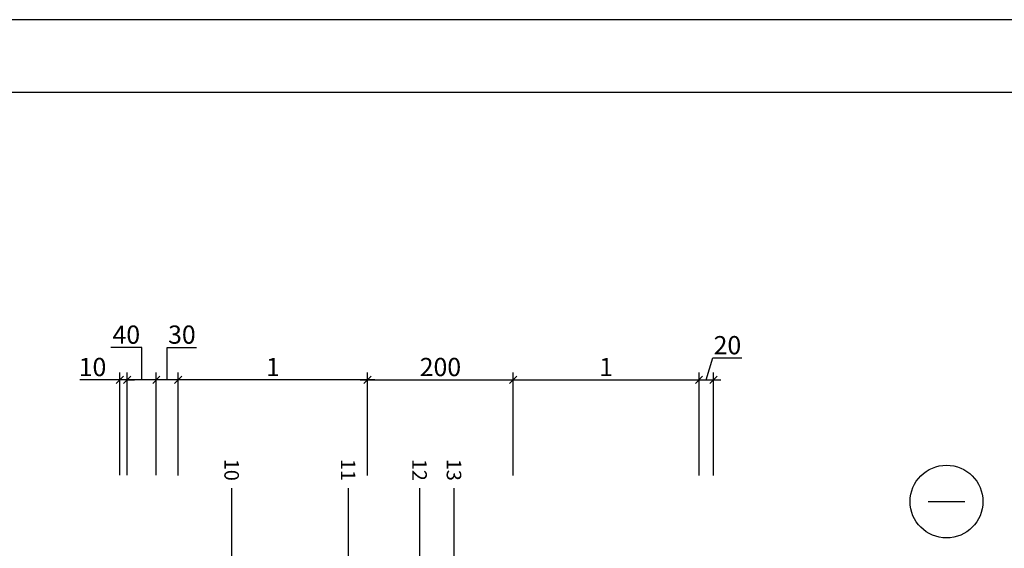
# Model space of a CAD drawing. Units: inches. Extents: x 84337 to 107029, y -5375 to -619.
# Drawn here: x 85056 to 86408, y -3131 to -2405 of the extents above; entities that cross this region are included whole.
import ezdxf
from ezdxf.enums import TextEntityAlignment as Align

# ---------------------------------------------------------------- set-up
doc = ezdxf.new("R2010")
doc.units = ezdxf.units.IN
doc.header["$MEASUREMENT"] = 0
for name, color, linetype in [('Plona', 5, 'Continuous'), ('Tekstai', 7, 'Continuous'), ('Tekstas', 7, 'Continuous')]:
    doc.layers.add(name, color=color, linetype=linetype)
doc.styles.add('ISOCPEUR', font='isocpeur.ttf')
doc.styles.get("Standard").update_dxf_attribs({"font": 'arial.ttf'})
doc.dimstyles.new('M1-10', dxfattribs={"dimscale": 10, "dimtxt": 2.5, "dimasz": 1, "dimexe": 1, "dimexo": 0.5, "dimgap": 0.5, "dimtad": 1, "dimtih": 1, "dimtoh": 1, "dimdec": 0, "dimzin": 0, "dimdsep": 46, "dimtxsty": 'ISOCPEUR', "dimblk": 'OBLIQUE', "dimcen": 2.5, "dimdle": 1, "dimadec": 0, "dimazin": 0, "dimtfac": 1, "dimtdec": 0, "dimtofl": 0, "dimtmove": 0, "dimatfit": 3, "dimfxl": 1, "dimtolj": 1, "dimtzin": 0, "dimarcsym": 0})

# ---------------------------------------------------------------- blocks, each defined once
blk = doc.blocks.new('_Oblique')
at = {"color": 0, "linetype": 'ByBlock', "lineweight": -2}
blk.add_line((-0.5, -0.5), (0.5, 0.5), dxfattribs=at)
blk = doc.blocks.new('*D362')
at = {"color": 0, "lineweight": -2, "transparency": 16777216}
for p, q in [((85533.4, -3030.5), (85533.4, -2889.2)), ((85733.4, -3030.5), (85733.4, -2889.2)), ((85523.4, -2899.2), (85743.4, -2899.2))]:
    blk.add_line(p, q, dxfattribs=at)
at = {"color": 0, "lineweight": -2, "transparency": 16777216, "xscale": 10, "yscale": 10, "zscale": 10, "rotation": 180}
blk.add_blockref('_Oblique', (85533.4, -2899.2), dxfattribs=at)
at = {"color": 0, "lineweight": -2, "transparency": 16777216, "xscale": 10, "yscale": 10, "zscale": 10}
blk.add_blockref('_Oblique', (85733.4, -2899.2), dxfattribs=at)
at = {"color": 0, "transparency": 16777216, "insert": (85633.4, -2881.7), "char_height": 25, "attachment_point": 5, "style": 'ISOCPEUR'}
blk.add_mtext('\\A1;200', dxfattribs=at)
blk = doc.blocks.new('*D363')
at = {"color": 0, "lineweight": -2, "transparency": 16777216}
for p, q in [((85733.4, -3030.5), (85733.4, -2889.2)), ((85988.4, -3030.5), (85988.4, -2889.2)), ((85723.4, -2899.2), (85998.4, -2899.2))]:
    blk.add_line(p, q, dxfattribs=at)
at = {"color": 0, "lineweight": -2, "transparency": 16777216, "xscale": 10, "yscale": 10, "zscale": 10, "rotation": 180}
blk.add_blockref('_Oblique', (85733.4, -2899.2), dxfattribs=at)
at = {"color": 0, "lineweight": -2, "transparency": 16777216, "xscale": 10, "yscale": 10, "zscale": 10}
blk.add_blockref('_Oblique', (85988.4, -2899.2), dxfattribs=at)
at = {"color": 0, "transparency": 16777216, "insert": (85860.9, -2881.7), "char_height": 25, "attachment_point": 5, "style": 'ISOCPEUR'}
blk.add_mtext('\\A1;1', dxfattribs=at)
blk = doc.blocks.new('*D364')
at = {"color": 0, "lineweight": -2, "transparency": 16777216}
for p, q in [((85998.4, -2899.2), (86007.4, -2869.2)), ((86007.4, -2869.2), (86047.4, -2869.2)), ((85988.4, -3030.5), (85988.4, -2889.2)), ((86008.4, -3030.5), (86008.4, -2889.2)), ((85978.4, -2899.2), (86018.4, -2899.2))]:
    blk.add_line(p, q, dxfattribs=at)
at = {"color": 0, "lineweight": -2, "transparency": 16777216, "xscale": 10, "yscale": 10, "zscale": 10, "rotation": 180}
blk.add_blockref('_Oblique', (85988.4, -2899.2), dxfattribs=at)
at = {"color": 0, "lineweight": -2, "transparency": 16777216, "xscale": 10, "yscale": 10, "zscale": 10}
blk.add_blockref('_Oblique', (86008.4, -2899.2), dxfattribs=at)
at = {"color": 0, "transparency": 16777216, "insert": (86027.4, -2851.7), "char_height": 25, "attachment_point": 5, "style": 'ISOCPEUR'}
blk.add_mtext('\\A1;20', dxfattribs=at)
blk = doc.blocks.new('*D367')
at = {"color": 0, "lineweight": -2, "transparency": 16777216}
for p, q in [((85273.4, -3030.5), (85273.4, -2889.2)), ((85533.4, -2939.7), (85533.4, -2889.2)), ((85543.4, -2899.2), (85263.4, -2899.2))]:
    blk.add_line(p, q, dxfattribs=at)
at = {"color": 0, "lineweight": -2, "transparency": 16777216, "xscale": 10, "yscale": 10, "zscale": 10, "rotation": 180}
blk.add_blockref('_Oblique', (85273.4, -2899.2), dxfattribs=at)
at = {"color": 0, "lineweight": -2, "transparency": 16777216, "xscale": 10, "yscale": 10, "zscale": 10}
blk.add_blockref('_Oblique', (85533.4, -2899.2), dxfattribs=at)
at = {"color": 0, "transparency": 16777216, "insert": (85403.4, -2881.7), "char_height": 25, "attachment_point": 5, "style": 'ISOCPEUR'}
blk.add_mtext('\\A1;1', dxfattribs=at)
blk = doc.blocks.new('*D368')
at = {"color": 0, "lineweight": -2, "transparency": 16777216}
for p, q in [((85258.4, -2899.2), (85258.5, -2854.7)), ((85258.5, -2854.7), (85298.5, -2854.7)), ((85243.4, -3030.1), (85243.4, -2889.2)), ((85273.4, -3030.5), (85273.4, -2889.2)), ((85283.4, -2899.2), (85233.4, -2899.2))]:
    blk.add_line(p, q, dxfattribs=at)
at = {"color": 0, "lineweight": -2, "transparency": 16777216, "xscale": 10, "yscale": 10, "zscale": 10, "rotation": 180}
blk.add_blockref('_Oblique', (85243.4, -2899.2), dxfattribs=at)
at = {"color": 0, "lineweight": -2, "transparency": 16777216, "xscale": 10, "yscale": 10, "zscale": 10}
blk.add_blockref('_Oblique', (85273.4, -2899.2), dxfattribs=at)
at = {"color": 0, "transparency": 16777216, "insert": (85278.5, -2837.2), "char_height": 25, "attachment_point": 5, "style": 'ISOCPEUR'}
blk.add_mtext('\\A1;30', dxfattribs=at)
blk = doc.blocks.new('*D369')
at = {"color": 0, "lineweight": -2, "transparency": 16777216}
for p, q in [((85223.5, -2854.7), (85181, -2854.7)), ((85223.4, -2899.2), (85223.5, -2854.7)), ((85203.3, -2939.7), (85203.3, -2889.2)), ((85243.4, -2939.7), (85243.4, -2889.2)), ((85253.4, -2899.2), (85193.3, -2899.2))]:
    blk.add_line(p, q, dxfattribs=at)
at = {"color": 0, "lineweight": -2, "transparency": 16777216, "xscale": 10, "yscale": 10, "zscale": 10, "rotation": 180}
blk.add_blockref('_Oblique', (85203.3, -2899.2), dxfattribs=at)
at = {"color": 0, "lineweight": -2, "transparency": 16777216, "xscale": 10, "yscale": 10, "zscale": 10}
blk.add_blockref('_Oblique', (85243.4, -2899.2), dxfattribs=at)
at = {"color": 0, "transparency": 16777216, "insert": (85202.2, -2837.2), "char_height": 25, "attachment_point": 5, "style": 'ISOCPEUR'}
blk.add_mtext('\\A1;40', dxfattribs=at)
blk = doc.blocks.new('*D370')
at = {"color": 0, "lineweight": -2, "transparency": 16777216}
for p, q in [((85193.3, -3030.1), (85193.3, -2889.2)), ((85203.3, -3030.1), (85203.3, -2889.2)), ((85193.3, -2899.2), (85138.3, -2899.2)), ((85203.3, -2899.2), (85213.3, -2899.2))]:
    blk.add_line(p, q, dxfattribs=at)
at = {"color": 0, "lineweight": -2, "transparency": 16777216, "xscale": 10, "yscale": 10, "zscale": 10}
blk.add_blockref('_Oblique', (85193.3, -2899.2), dxfattribs=at)
at = {"color": 0, "lineweight": -2, "transparency": 16777216, "xscale": 10, "yscale": 10, "zscale": 10, "rotation": 180}
blk.add_blockref('_Oblique', (85203.3, -2899.2), dxfattribs=at)
at = {"color": 0, "transparency": 16777216, "insert": (85155.8, -2881.7), "char_height": 25, "attachment_point": 5, "style": 'ISOCPEUR'}
blk.add_mtext('\\A1;10', dxfattribs=at)
blk = doc.blocks.new('*U45')
at = {"layer": 'Tekstas'}
h = blk.add_hatch(color=256, dxfattribs=at)
edge = h.paths.add_edge_path()
edge.add_arc((-244, 100), 6, 0, 360)
for p, q in [((-244, 0), (-244, 100)), ((0, 0), (-244, 0))]:
    blk.add_line(p, q, dxfattribs=at)
blk.add_attdef('00', text='', height=20, dxfattribs=at).set_placement((25, 0), align=Align.MIDDLE_CENTER)
blk = doc.blocks.new('*U46')
at = {"layer": 'Tekstas'}
h = blk.add_hatch(color=256, dxfattribs=at)
edge = h.paths.add_edge_path()
edge.add_arc((-205, 26.7), 6, 0, 360)
for p, q in [((-205, 0), (-205, 26.7)), ((0, 0), (-205, 0))]:
    blk.add_line(p, q, dxfattribs=at)
blk.add_attdef('00', text='', height=20, dxfattribs=at).set_placement((25, 0), align=Align.MIDDLE_CENTER)
blk = doc.blocks.new('*U44')
at = {"layer": 'Tekstas'}
h = blk.add_hatch(color=256, dxfattribs=at)
edge = h.paths.add_edge_path()
edge.add_arc((-205, 0), 6, 0, 360)
blk.add_line((0, 0), (-205, 0), dxfattribs=at)
blk.add_attdef('00', text='', height=20, dxfattribs=at).set_placement((25, 0), align=Align.MIDDLE_CENTER)
blk = doc.blocks.new('*U174')
at = {"layer": 'Tekstas'}
h = blk.add_hatch(color=256, dxfattribs=at)
edge = h.paths.add_edge_path()
edge.add_arc((-147.2, 0), 6, 0, 360)
blk.add_line((0, 0), (-147.2, 0), dxfattribs=at)
blk.add_attdef('00', text='', height=20, dxfattribs=at).set_placement((25, 0), align=Align.MIDDLE_CENTER)

msp = doc.modelspace()

# ---------------------------------------------------------------- linework, layer by layer
msp.add_lwpolyline([(88537, -5374.6), (88537, -2404.6), (84337, -2404.6), (84337, -5374.6), (88537, -5374.6)])
msp.add_lwpolyline([(88437, -5274.6), (88437, -2504.6), (84537, -2504.6), (84537, -5274.6)], close=True)
at = {"layer": 'Plona'}
msp.add_line((86303.2, -3066.5), (86353.2, -3066.5), dxfattribs=at)
msp.add_circle((86328.2, -3066.5), 50, dxfattribs=at)

# ---------------------------------------------------------------- block references
at = {"layer": 'Tekstai'}
ref = msp.add_blockref('*U174', (85346.8, -3047.9), dxfattribs=dict(at, xscale=-1, rotation=270))
ref.add_attrib('00', '10', dxfattribs={"layer": 'Tekstas', "height": 20, "rotation": 270}).set_placement((85346.8, -3022.9), align=Align.MIDDLE_CENTER)
ref = msp.add_blockref('*U45', (85506.7, -3047.9), dxfattribs=dict(at, xscale=-1, rotation=270))
ref.add_attrib('00', '11', dxfattribs={"layer": 'Tekstas', "height": 20, "rotation": 270}).set_placement((85506.7, -3022.9), align=Align.MIDDLE_CENTER)
ref = msp.add_blockref('*U46', (85604.7, -3047.9), dxfattribs=dict(at, xscale=-1, rotation=270))
ref.add_attrib('00', '12', dxfattribs={"layer": 'Tekstas', "height": 20, "rotation": 270}).set_placement((85604.7, -3022.9), align=Align.MIDDLE_CENTER)
ref = msp.add_blockref('*U44', (85652, -3047.9), dxfattribs=dict(at, xscale=-1, rotation=270))
ref.add_attrib('00', '13', dxfattribs={"layer": 'Tekstas', "height": 20, "rotation": 270}).set_placement((85652, -3022.9), align=Align.MIDDLE_CENTER)

# ---------------------------------------------------------------- dimensions: what is measured, and where the dimension line sits
for base, p1, p2, picture, middle in [((85203.3, -2899.2), (85243.4, -2944.7), (85203.3, -2944.7), '*D369', (85218.5, -2854.7)), ((85243.4, -2899.2), (85273.4, -3035.5), (85243.4, -3035.1), '*D368', (85263.5, -2854.7))]:
    dim = msp.add_linear_dim(base=base, p1=p1, p2=p2, dimstyle='M1-10', override={"dimtmove": 1})
    dim.commit()
    dim.dimension.update_dxf_attribs({"geometry": picture, "text_midpoint": middle, "dimtype": 160})
for base, p1, p2, picture, middle in [((86008.4, -2899.2), (85988.4, -3035.5), (86008.4, -3035.5), '*D364', (86012.4, -2851.7)), ((85733.4, -2899.2), (85533.4, -3035.5), (85733.4, -3035.5), '*D362', (85633.4, -2881.7))]:
    dim = msp.add_linear_dim(base=base, p1=p1, p2=p2, dimstyle='M1-10', override={"dimtih": 0, "dimtoh": 0, "dimtmove": 1})
    dim.commit()
    dim.dimension.update_dxf_attribs({"geometry": picture, "text_midpoint": middle})
dim = msp.add_linear_dim(base=(85193.3, -2899.2), p1=(85203.3, -3035.1), p2=(85193.3, -3035.1), dimstyle='M1-10')
dim.commit()
dim.dimension.update_dxf_attribs({"geometry": '*D370', "text_midpoint": (85155.8, -2881.7)})
dim = msp.add_linear_dim(base=(85273.4, -2899.2), p1=(85533.4, -2944.7), p2=(85273.4, -3035.5), text='1', dimstyle='M1-10')
dim.commit()
dim.dimension.update_dxf_attribs({"geometry": '*D367', "text_midpoint": (85403.4, -2881.7)})
dim = msp.add_linear_dim(base=(85988.4, -2899.2), p1=(85733.4, -3035.5), p2=(85988.4, -3035.5), text='1', dimstyle='M1-10', override={"dimtih": 0, "dimtoh": 0, "dimtmove": 1})
dim.commit()
dim.dimension.update_dxf_attribs({"geometry": '*D363', "text_midpoint": (85860.9, -2881.7)})

doc.saveas('drawing.dxf')
